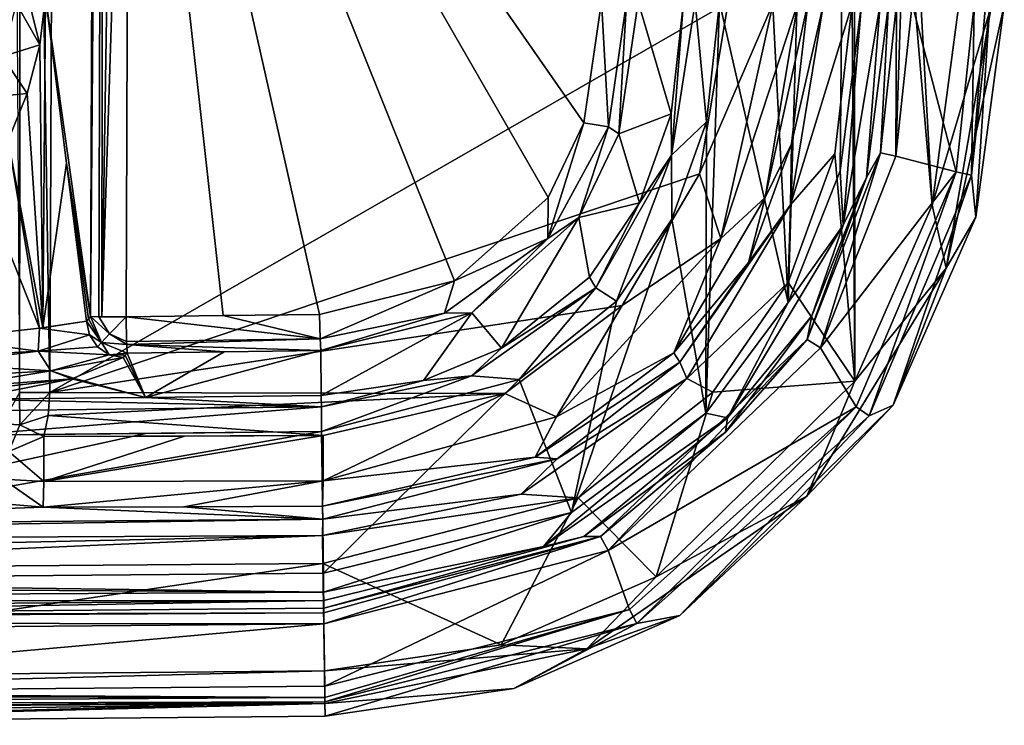
# Model space of a CAD drawing. Units: millimetres. Extents: x -250 to 250, y -319 to 10.
# Drawn here: x 141 to 250, y -319 to -242 of the extents above; entities that cross this region are included whole.
import ezdxf

# ---------------------------------------------------------------- set-up
doc = ezdxf.new("R2010")
doc.units = ezdxf.units.MM
doc.header["$LTSCALE"] = 101.851852
for name, color, linetype in [('100', 7, 'CONTINUOUS'), ('101', 7, 'CONTINUOUS'), ('102', 7, 'CONTINUOUS'), ('103', 7, 'CONTINUOUS'), ('104', 7, 'CONTINUOUS'), ('145', 7, 'CONTINUOUS'), ('146', 7, 'CONTINUOUS'), ('148', 7, 'CONTINUOUS'), ('149', 7, 'CONTINUOUS'), ('15', 7, 'CONTINUOUS'), ('151', 7, 'CONTINUOUS'), ('152', 7, 'CONTINUOUS'), ('16', 7, 'CONTINUOUS'), ('163', 7, 'CONTINUOUS'), ('164', 7, 'CONTINUOUS'), ('17', 7, 'CONTINUOUS'), ('172', 7, 'CONTINUOUS'), ('173', 7, 'CONTINUOUS'), ('174', 7, 'CONTINUOUS'), ('177', 7, 'CONTINUOUS'), ('178', 7, 'CONTINUOUS'), ('179', 7, 'CONTINUOUS'), ('18', 7, 'CONTINUOUS'), ('182', 7, 'CONTINUOUS'), ('183', 7, 'CONTINUOUS'), ('187', 7, 'CONTINUOUS'), ('188', 7, 'CONTINUOUS'), ('198', 7, 'CONTINUOUS'), ('199', 7, 'CONTINUOUS'), ('206', 7, 'CONTINUOUS'), ('22', 7, 'CONTINUOUS'), ('24', 7, 'CONTINUOUS'), ('26', 7, 'CONTINUOUS'), ('40', 7, 'CONTINUOUS'), ('44', 7, 'CONTINUOUS'), ('45', 7, 'CONTINUOUS'), ('70', 7, 'CONTINUOUS'), ('71', 7, 'CONTINUOUS'), ('85', 7, 'CONTINUOUS'), ('86', 7, 'CONTINUOUS')]:
    doc.layers.add(name, color=color, linetype=linetype)

msp = doc.modelspace()

# ---------------------------------------------------------------- linework, layer by layer
at = {"layer": '100', "color": 7, "linetype": 'Continuous'}
for points in [[(203.49, -252.96, 824.19), (205.44, -239.61, 824.22), (206.23, -253.4, 823.16), (203.49, -252.96, 824.19)], [(205.44, -239.61, 824.22), (208.19, -239.64, 823.19), (206.23, -253.4, 823.16), (205.44, -239.61, 824.22)], [(208.19, -239.64, 823.19), (207.36, -254.17, 820.54), (206.23, -253.4, 823.16), (208.19, -239.64, 823.19)], [(209.5, -239.65, 820.57), (207.36, -254.17, 820.54), (208.19, -239.64, 823.19), (209.5, -239.65, 820.57)], [(199.58, -261.17, 824.12), (203.49, -252.96, 824.19), (199.54, -265.72, 823.04), (199.58, -261.17, 824.12)], [(199.54, -265.72, 823.04), (203.49, -252.96, 824.19), (206.23, -253.4, 823.16), (199.54, -265.72, 823.04)], [(202.95, -263.4, 820.47), (199.54, -265.72, 823.04), (206.23, -253.4, 823.16), (202.95, -263.4, 820.47)], [(207.36, -254.17, 820.54), (202.95, -263.4, 820.47), (206.23, -253.4, 823.16), (207.36, -254.17, 820.54)], [(189.25, -270.37, 823.94), (199.58, -261.17, 824.12), (199.54, -265.72, 823.04), (189.25, -270.37, 823.94)], [(202.95, -263.4, 820.47), (191.17, -273.9, 820.29), (199.54, -265.72, 823.04), (202.95, -263.4, 820.47)], [(191.17, -273.9, 820.29), (188.15, -273.93, 822.84), (199.54, -265.72, 823.04), (191.17, -273.9, 820.29)], [(188.15, -273.93, 822.84), (189.25, -270.37, 823.94), (199.54, -265.72, 823.04), (188.15, -273.93, 822.84)], [(174.39, -274.06, 823.68), (189.25, -270.37, 823.94), (174.44, -276.76, 822.63), (174.39, -274.06, 823.68)], [(174.44, -276.76, 822.63), (189.25, -270.37, 823.94), (188.15, -273.93, 822.84), (174.44, -276.76, 822.63)], [(174.51, -278.04, 820.03), (174.44, -276.76, 822.63), (188.15, -273.93, 822.84), (174.51, -278.04, 820.03)], [(191.17, -273.9, 820.29), (174.51, -278.04, 820.03), (188.15, -273.93, 822.84), (191.17, -273.9, 820.29)]]:
    msp.add_3dface(points, dxfattribs=at)
at = {"layer": '101', "color": 7, "linetype": 'Continuous'}
for points in [[(153.08, -274.33, 823.31), (163.77, -274.2, 823.49), (174.44, -276.76, 822.63), (153.08, -274.33, 823.31)], [(153.08, -274.33, 823.31), (174.44, -276.76, 822.63), (153.13, -277.04, 822.25), (153.08, -274.33, 823.31)], [(163.77, -274.2, 823.49), (174.39, -274.06, 823.68), (174.44, -276.76, 822.63), (163.77, -274.2, 823.49)], [(153.13, -277.04, 822.25), (174.44, -276.76, 822.63), (153.14, -277.39, 821.88), (153.13, -277.04, 822.25)], [(174.44, -276.76, 822.63), (174.51, -278.04, 820.03), (153.14, -277.39, 821.88), (174.44, -276.76, 822.63)], [(163.88, -278.19, 819.84), (153.19, -278.32, 819.66), (153.14, -277.39, 821.88), (163.88, -278.19, 819.84)], [(174.51, -278.04, 820.03), (163.88, -278.19, 819.84), (153.14, -277.39, 821.88), (174.51, -278.04, 820.03)]]:
    msp.add_3dface(points, dxfattribs=at)
at = {"layer": '102', "color": 7, "linetype": 'Continuous'}
for points in [[(149.16, -274.31, 819.62), (149.51, -180.98, 819.63), (150.62, -87.65, 822.22), (149.16, -274.31, 819.62)], [(150.06, -274.32, 821.85), (149.16, -274.31, 819.62), (150.62, -87.65, 822.22), (150.06, -274.32, 821.85)], [(150.4, -274.32, 822.22), (150.06, -274.32, 821.85), (150.62, -87.65, 822.22), (150.4, -274.32, 822.22)], [(153.29, -87.64, 823.31), (153.42, -180.99, 823.31), (150.4, -274.32, 822.22), (153.29, -87.64, 823.31)], [(153.29, -87.64, 823.31), (150.4, -274.32, 822.22), (150.62, -87.65, 822.22), (153.29, -87.64, 823.31)], [(153.42, -180.99, 823.31), (153.08, -274.33, 823.31), (150.4, -274.32, 822.22), (153.42, -180.99, 823.31)]]:
    msp.add_3dface(points, dxfattribs=at)
at = {"layer": '103', "color": 7, "linetype": 'Continuous'}
for points in [[(81.17, -303.37, 760), (174.81, -302.57, 760), (174.83, -304.66, 760.84), (81.17, -303.37, 760)], [(0, -303.57, 760), (81.17, -303.37, 760), (174.83, -304.66, 760.84), (0, -303.57, 760)], [(0, -305.65, 760.84), (0, -303.57, 760), (174.83, -304.66, 760.84), (0, -305.65, 760.84)], [(174.84, -305.57, 762.9), (0, -305.65, 760.84), (174.83, -304.66, 760.84), (174.84, -305.57, 762.9)], [(174.84, -305.57, 762.9), (81.19, -306.37, 762.9), (0, -305.65, 760.84), (174.84, -305.57, 762.9)]]:
    msp.add_3dface(points, dxfattribs=at)
at = {"layer": '104', "color": 7, "linetype": 'Continuous'}
for points in [[(231.74, -258.25, 760), (234.07, -239.86, 760), (232.08, -264.25, 760.84), (231.74, -258.25, 760)], [(234.07, -239.86, 760), (236.16, -239.88, 760.84), (232.08, -264.25, 760.84), (234.07, -239.86, 760)], [(236.16, -239.88, 760.84), (234.64, -259, 762.9), (232.08, -264.25, 760.84), (236.16, -239.88, 760.84)], [(237.07, -239.89, 762.9), (234.64, -259, 762.9), (236.16, -239.88, 760.84), (237.07, -239.89, 762.9)], [(225.99, -272.76, 760), (231.74, -258.25, 760), (232.08, -264.25, 760.84), (225.99, -272.76, 760)], [(234.64, -259, 762.9), (228.62, -274.21, 762.9), (232.08, -264.25, 760.84), (234.64, -259, 762.9)], [(232.08, -264.25, 760.84), (228.62, -274.21, 762.9), (219.34, -285.46, 760.84), (232.08, -264.25, 760.84)], [(225.99, -272.76, 760), (232.08, -264.25, 760.84), (219.34, -285.46, 760.84), (225.99, -272.76, 760)], [(216.95, -284.95, 760), (225.99, -272.76, 760), (219.34, -285.46, 760.84), (216.95, -284.95, 760)], [(228.62, -274.21, 762.9), (219.09, -287.05, 762.9), (219.34, -285.46, 760.84), (228.62, -274.21, 762.9)], [(202.13, -295.88, 760), (216.95, -284.95, 760), (199.05, -299.62, 760.84), (202.13, -295.88, 760)], [(216.95, -284.95, 760), (219.34, -285.46, 760.84), (199.05, -299.62, 760.84), (216.95, -284.95, 760)], [(219.34, -285.46, 760.84), (203.5, -298.54, 762.9), (199.05, -299.62, 760.84), (219.34, -285.46, 760.84)], [(219.09, -287.05, 762.9), (203.5, -298.54, 762.9), (219.34, -285.46, 760.84), (219.09, -287.05, 762.9)], [(174.81, -302.57, 760), (202.13, -295.88, 760), (174.83, -304.66, 760.84), (174.81, -302.57, 760)], [(174.83, -304.66, 760.84), (202.13, -295.88, 760), (199.05, -299.62, 760.84), (174.83, -304.66, 760.84)], [(203.5, -298.54, 762.9), (174.84, -305.57, 762.9), (199.05, -299.62, 760.84), (203.5, -298.54, 762.9)], [(174.84, -305.57, 762.9), (174.83, -304.66, 760.84), (199.05, -299.62, 760.84), (174.84, -305.57, 762.9)]]:
    msp.add_3dface(points, dxfattribs=at)
at = {"layer": '145', "color": 7, "linetype": 'Continuous'}
for points in [[(174.87, -308.15, 790.85), (90.29, -315.76, 796.21), (81.19, -308.95, 790.85), (174.87, -308.15, 790.85)], [(174.96, -315.01, 796.21), (90.29, -315.76, 796.21), (174.87, -308.15, 790.85), (174.96, -315.01, 796.21)]]:
    msp.add_3dface(points, dxfattribs=at)
at = {"layer": '146', "color": 7, "linetype": 'Continuous'}
for points in [[(237.86, -256.65, 790.85), (239.65, -239.91, 790.85), (244.5, -258.37, 796.21), (237.86, -256.65, 790.85)], [(239.65, -239.91, 790.85), (246.51, -239.97, 796.21), (244.5, -258.37, 796.21), (239.65, -239.91, 790.85)], [(229.57, -277.73, 790.85), (237.86, -256.65, 790.85), (244.5, -258.37, 796.21), (229.57, -277.73, 790.85)], [(233.51, -284.26, 796.21), (229.57, -277.73, 790.85), (244.5, -258.37, 796.21), (233.51, -284.26, 796.21)], [(206.17, -300.05, 790.85), (229.57, -277.73, 790.85), (233.51, -284.26, 796.21), (206.17, -300.05, 790.85)], [(208.51, -306.58, 796.21), (206.17, -300.05, 790.85), (233.51, -284.26, 796.21), (208.51, -306.58, 796.21)], [(174.96, -315.01, 796.21), (174.87, -308.15, 790.85), (206.17, -300.05, 790.85), (174.96, -315.01, 796.21)], [(174.96, -315.01, 796.21), (206.17, -300.05, 790.85), (208.51, -306.58, 796.21), (174.96, -315.01, 796.21)]]:
    msp.add_3dface(points, dxfattribs=at)
at = {"layer": '148', "color": 7, "linetype": 'Continuous'}
for points in [[(90.29, -315.76, 796.21), (174.96, -315.01, 796.21), (174.97, -316.25, 797.71), (90.29, -315.76, 796.21)], [(0, -316.01, 796.21), (90.29, -315.76, 796.21), (174.97, -316.25, 797.71), (0, -316.01, 796.21)], [(0, -317.25, 797.71), (0, -316.01, 796.21), (174.97, -316.25, 797.71), (0, -317.25, 797.71)], [(174.98, -316.74, 799.6), (0, -317.25, 797.71), (174.97, -316.25, 797.71), (174.98, -316.74, 799.6)], [(174.98, -316.74, 799.6), (90.3, -317.49, 799.6), (0, -317.25, 797.71), (174.98, -316.74, 799.6)]]:
    msp.add_3dface(points, dxfattribs=at)
at = {"layer": '149', "color": 7, "linetype": 'Continuous'}
for points in [[(246.51, -239.97, 796.21), (246.19, -258.74, 799.6), (244.5, -258.37, 796.21), (246.51, -239.97, 796.21)], [(246.19, -258.74, 799.6), (246.51, -239.97, 796.21), (247.75, -239.98, 797.71), (246.19, -258.74, 799.6)], [(248.24, -239.98, 799.6), (246.19, -258.74, 799.6), (247.75, -239.98, 797.71), (248.24, -239.98, 799.6)], [(234.94, -285.23, 799.6), (233.51, -284.26, 796.21), (244.5, -258.37, 796.21), (234.94, -285.23, 799.6)], [(246.19, -258.74, 799.6), (234.94, -285.23, 799.6), (244.5, -258.37, 796.21), (246.19, -258.74, 799.6)], [(209.32, -308.1, 799.6), (208.51, -306.58, 796.21), (233.51, -284.26, 796.21), (209.32, -308.1, 799.6)], [(234.94, -285.23, 799.6), (209.32, -308.1, 799.6), (233.51, -284.26, 796.21), (234.94, -285.23, 799.6)], [(174.96, -315.01, 796.21), (208.51, -306.58, 796.21), (174.97, -316.25, 797.71), (174.96, -315.01, 796.21)], [(208.51, -306.58, 796.21), (174.98, -316.74, 799.6), (174.97, -316.25, 797.71), (208.51, -306.58, 796.21)], [(209.32, -308.1, 799.6), (174.98, -316.74, 799.6), (208.51, -306.58, 796.21), (209.32, -308.1, 799.6)]]:
    msp.add_3dface(points, dxfattribs=at)
at = {"layer": '15', "color": 7, "linetype": 'Continuous'}
for points in [[(175, -318.32, 844.83), (89.73, -319.07, 844.83), (174.98, -316.74, 799.6), (175, -318.32, 844.83)], [(174.98, -316.74, 799.6), (89.73, -319.07, 844.83), (90.3, -317.49, 799.6), (174.98, -316.74, 799.6)]]:
    msp.add_3dface(points, dxfattribs=at)
at = {"layer": '151', "color": 7, "linetype": 'Continuous'}
for points in [[(0, -307.43, 787.46), (81.18, -307.23, 787.46), (174.86, -306.92, 789.35), (0, -307.43, 787.46)], [(0, -307.91, 789.35), (0, -307.43, 787.46), (174.86, -306.92, 789.35), (0, -307.91, 789.35)], [(174.87, -308.15, 790.85), (0, -307.91, 789.35), (174.86, -306.92, 789.35), (174.87, -308.15, 790.85)], [(81.18, -307.23, 787.46), (174.85, -306.43, 787.46), (174.86, -306.92, 789.35), (81.18, -307.23, 787.46)], [(174.87, -308.15, 790.85), (81.19, -308.95, 790.85), (0, -307.91, 789.35), (174.87, -308.15, 790.85)]]:
    msp.add_3dface(points, dxfattribs=at)
at = {"layer": '152', "color": 7, "linetype": 'Continuous'}
for points in [[(236.17, -256.28, 787.46), (237.93, -239.89, 787.46), (237.86, -256.65, 790.85), (236.17, -256.28, 787.46)], [(237.86, -256.65, 790.85), (237.93, -239.89, 787.46), (238.41, -239.9, 789.35), (237.86, -256.65, 790.85)], [(239.65, -239.91, 790.85), (237.86, -256.65, 790.85), (238.41, -239.9, 789.35), (239.65, -239.91, 790.85)], [(228.09, -276.83, 787.46), (236.17, -256.28, 787.46), (229.57, -277.73, 790.85), (228.09, -276.83, 787.46)], [(236.17, -256.28, 787.46), (237.86, -256.65, 790.85), (229.57, -277.73, 790.85), (236.17, -256.28, 787.46)], [(205.34, -298.53, 787.46), (228.09, -276.83, 787.46), (206.17, -300.05, 790.85), (205.34, -298.53, 787.46)], [(228.09, -276.83, 787.46), (229.57, -277.73, 790.85), (206.17, -300.05, 790.85), (228.09, -276.83, 787.46)], [(174.85, -306.43, 787.46), (205.34, -298.53, 787.46), (174.86, -306.92, 789.35), (174.85, -306.43, 787.46)], [(205.34, -298.53, 787.46), (174.87, -308.15, 790.85), (174.86, -306.92, 789.35), (205.34, -298.53, 787.46)], [(174.87, -308.15, 790.85), (205.34, -298.53, 787.46), (206.17, -300.05, 790.85), (174.87, -308.15, 790.85)]]:
    msp.add_3dface(points, dxfattribs=at)
at = {"layer": '16', "color": 7, "linetype": 'Continuous'}
for points in [[(174.85, -306.43, 787.46), (81.18, -307.23, 787.46), (174.84, -305.57, 762.9), (174.85, -306.43, 787.46)], [(174.84, -305.57, 762.9), (81.18, -307.23, 787.46), (81.19, -306.37, 762.9), (174.84, -305.57, 762.9)]]:
    msp.add_3dface(points, dxfattribs=at)
at = {"layer": '163', "color": 7, "linetype": 'Continuous'}
for points in [[(143.92, -295.3, 839.3), (134.91, -294.52, 835.78), (87.62, -297.31, 846.23), (143.92, -295.3, 839.3)], [(174.73, -296.61, 846.12), (143.92, -295.3, 839.3), (87.62, -297.31, 846.23), (174.73, -296.61, 846.12)], [(159.44, -295.26, 839.61), (143.92, -295.3, 839.3), (174.73, -296.61, 846.12), (159.44, -295.26, 839.61)], [(174.72, -295.19, 839.9), (159.44, -295.26, 839.61), (174.73, -296.61, 846.12), (174.72, -295.19, 839.9)]]:
    msp.add_3dface(points, dxfattribs=at)
at = {"layer": '164', "color": 7, "linetype": 'Continuous'}
for points in [[(223.47, -261.2, 840.74), (228.17, -239.82, 846.03), (227.08, -239.8, 840.82), (223.47, -261.2, 840.74)], [(226.39, -255.27, 846.04), (228.17, -239.82, 846.03), (223.47, -261.2, 840.74), (226.39, -255.27, 846.04)], [(221.64, -268.33, 846.05), (226.39, -255.27, 846.04), (223.47, -261.2, 840.74), (221.64, -268.33, 846.05)], [(213.41, -278.28, 840.55), (221.64, -268.33, 846.05), (223.47, -261.2, 840.74), (213.41, -278.28, 840.55)], [(214.09, -279.33, 846.07), (221.64, -268.33, 846.05), (213.41, -278.28, 840.55), (214.09, -279.33, 846.07)], [(198.12, -289.77, 840.28), (214.09, -279.33, 846.07), (213.41, -278.28, 840.55), (198.12, -289.77, 840.28)], [(200.55, -289.98, 846.09), (214.09, -279.33, 846.07), (198.12, -289.77, 840.28), (200.55, -289.98, 846.09)], [(174.72, -295.19, 839.9), (200.55, -289.98, 846.09), (198.12, -289.77, 840.28), (174.72, -295.19, 839.9)], [(174.72, -295.19, 839.9), (174.73, -296.61, 846.12), (200.55, -289.98, 846.09), (174.72, -295.19, 839.9)]]:
    msp.add_3dface(points, dxfattribs=at)
at = {"layer": '17', "color": 7, "linetype": 'Continuous'}
for points in [[(246.19, -258.74, 799.6), (248.24, -239.98, 799.6), (246.68, -263.34, 844.83), (246.19, -258.74, 799.6)], [(248.24, -239.98, 799.6), (249.82, -240, 844.83), (246.68, -263.34, 844.83), (248.24, -239.98, 799.6)], [(234.94, -285.23, 799.6), (246.19, -258.74, 799.6), (237.59, -284.07, 844.83), (234.94, -285.23, 799.6)], [(237.59, -284.07, 844.83), (246.19, -258.74, 799.6), (246.68, -263.34, 844.83), (237.59, -284.07, 844.83)], [(214.08, -307.21, 844.83), (234.94, -285.23, 799.6), (237.59, -284.07, 844.83), (214.08, -307.21, 844.83)], [(209.32, -308.1, 799.6), (234.94, -285.23, 799.6), (214.08, -307.21, 844.83), (209.32, -308.1, 799.6)], [(195.79, -315.25, 844.83), (209.32, -308.1, 799.6), (214.08, -307.21, 844.83), (195.79, -315.25, 844.83)], [(175, -318.32, 844.83), (174.98, -316.74, 799.6), (209.32, -308.1, 799.6), (175, -318.32, 844.83)], [(175, -318.32, 844.83), (209.32, -308.1, 799.6), (195.79, -315.25, 844.83), (175, -318.32, 844.83)]]:
    msp.add_3dface(points, dxfattribs=at)
at = {"layer": '172', "color": 7, "linetype": 'Continuous'}
for points in [[(141.34, -282.65, 831.8), (139.41, -286.11, 829.18), (141.35, -286.22, 832.17), (141.34, -282.65, 831.8)], [(144.67, -282.68, 833.16), (141.34, -282.65, 831.8), (141.35, -286.22, 832.17), (144.67, -282.68, 833.16)], [(144.49, -285.19, 833.16), (144.67, -282.68, 833.16), (141.35, -286.22, 832.17), (144.49, -285.19, 833.16)], [(144.01, -287.52, 833.15), (144.49, -285.19, 833.16), (141.35, -286.22, 832.17), (144.01, -287.52, 833.15)], [(139.41, -286.11, 829.18), (140.16, -289.17, 832.09), (141.35, -286.22, 832.17), (139.41, -286.11, 829.18)], [(140.16, -289.17, 832.09), (144.01, -287.52, 833.15), (141.35, -286.22, 832.17), (140.16, -289.17, 832.09)]]:
    msp.add_3dface(points, dxfattribs=at)
at = {"layer": '173', "color": 7, "linetype": 'Continuous'}
for points in [[(144.17, -239.06, 753.91), (143.91, -275.53, 789.86), (143.55, -244.39, 751.32), (144.17, -239.06, 753.91)], [(144.17, -239.06, 753.91), (146.5, -257.39, 784.53), (143.91, -275.53, 789.86), (144.17, -239.06, 753.91)], [(143.55, -244.39, 751.32), (143.91, -275.53, 789.86), (142.18, -249.74, 749.1), (143.55, -244.39, 751.32)], [(142.18, -249.74, 749.1), (143.91, -275.53, 789.86), (140.08, -254.92, 747.11), (142.18, -249.74, 749.1)], [(140.08, -254.92, 747.11), (143.52, -275.58, 788.63), (137.3, -259.9, 745.49), (140.08, -254.92, 747.11)], [(143.91, -275.53, 789.86), (143.52, -275.58, 788.63), (140.08, -254.92, 747.11), (143.91, -275.53, 789.86)], [(146.5, -257.39, 784.53), (148.72, -274.79, 814.13), (143.91, -275.53, 789.86), (146.5, -257.39, 784.53)], [(143.52, -275.58, 788.63), (133, -276.74, 764.67), (137.3, -259.9, 745.49), (143.52, -275.58, 788.63)]]:
    msp.add_3dface(points, dxfattribs=at)
at = {"layer": '174', "color": 7, "linetype": 'Continuous'}
for points in [[(140.98, -239.84, 739.58), (142.39, -239.62, 743.68), (143.55, -244.39, 751.32), (140.98, -239.84, 739.58)], [(142.39, -239.62, 743.68), (144.17, -239.06, 753.91), (143.55, -244.39, 751.32), (142.39, -239.62, 743.68)], [(140.98, -239.84, 739.58), (143.55, -244.39, 751.32), (139.46, -245.67, 738.04), (140.98, -239.84, 739.58)], [(143.55, -244.39, 751.32), (142.18, -249.74, 749.1), (139.46, -245.67, 738.04), (143.55, -244.39, 751.32)], [(139.46, -245.67, 738.04), (142.18, -249.74, 749.1), (137.49, -250.17, 736.53), (139.46, -245.67, 738.04)], [(142.18, -249.74, 749.1), (140.08, -254.92, 747.11), (137.49, -250.17, 736.53), (142.18, -249.74, 749.1)]]:
    msp.add_3dface(points, dxfattribs=at)
at = {"layer": '177', "color": 7, "linetype": 'Continuous'}
for points in [[(219.39, -239.72, 834.47), (216.24, -258.57, 834.41), (224.35, -239.77, 836.3), (219.39, -239.72, 834.47)], [(224.35, -239.77, 836.3), (216.24, -258.57, 834.41), (218.6, -265.72, 836.2), (224.35, -239.77, 836.3)], [(227.08, -239.8, 840.82), (224.35, -239.77, 836.3), (218.6, -265.72, 836.2), (227.08, -239.8, 840.82)], [(223.47, -261.2, 840.74), (227.08, -239.8, 840.82), (218.6, -265.72, 836.2), (223.47, -261.2, 840.74)], [(216.24, -258.57, 834.41), (207.72, -273.07, 834.26), (218.6, -265.72, 836.2), (216.24, -258.57, 834.41)], [(213.41, -278.28, 840.55), (223.47, -261.2, 840.74), (218.6, -265.72, 836.2), (213.41, -278.28, 840.55)], [(218.6, -265.72, 836.2), (207.72, -273.07, 834.26), (200.5, -285.34, 835.88), (218.6, -265.72, 836.2)], [(213.41, -278.28, 840.55), (218.6, -265.72, 836.2), (200.5, -285.34, 835.88), (213.41, -278.28, 840.55)], [(207.72, -273.07, 834.26), (194.81, -282.77, 834.04), (200.5, -285.34, 835.88), (207.72, -273.07, 834.26)], [(198.12, -289.77, 840.28), (213.41, -278.28, 840.55), (200.5, -285.34, 835.88), (198.12, -289.77, 840.28)], [(194.81, -282.77, 834.04), (174.77, -287.39, 833.69), (174.78, -292.38, 835.43), (194.81, -282.77, 834.04)], [(200.5, -285.34, 835.88), (194.81, -282.77, 834.04), (174.78, -292.38, 835.43), (200.5, -285.34, 835.88)], [(198.12, -289.77, 840.28), (200.5, -285.34, 835.88), (174.78, -292.38, 835.43), (198.12, -289.77, 840.28)], [(174.72, -295.19, 839.9), (198.12, -289.77, 840.28), (174.78, -292.38, 835.43), (174.72, -295.19, 839.9)]]:
    msp.add_3dface(points, dxfattribs=at)
at = {"layer": '178', "color": 7, "linetype": 'Continuous'}
for points in [[(174.77, -287.39, 833.69), (159.51, -287.47, 833.42), (143.99, -292.48, 834.87), (174.77, -287.39, 833.69)], [(174.78, -292.38, 835.43), (174.77, -287.39, 833.69), (143.99, -292.48, 834.87), (174.78, -292.38, 835.43)], [(159.51, -287.47, 833.42), (144.01, -287.52, 833.15), (143.99, -292.48, 834.87), (159.51, -287.47, 833.42)], [(143.92, -295.3, 839.3), (159.44, -295.26, 839.61), (174.78, -292.38, 835.43), (143.92, -295.3, 839.3)], [(143.92, -295.3, 839.3), (174.78, -292.38, 835.43), (143.99, -292.48, 834.87), (143.92, -295.3, 839.3)], [(159.44, -295.26, 839.61), (174.72, -295.19, 839.9), (174.78, -292.38, 835.43), (159.44, -295.26, 839.61)]]:
    msp.add_3dface(points, dxfattribs=at)
at = {"layer": '179', "color": 7, "linetype": 'Continuous'}
for points in [[(144.01, -287.52, 833.15), (140.16, -289.17, 832.09), (143.99, -292.48, 834.87), (144.01, -287.52, 833.15)], [(143.99, -292.48, 834.87), (140.16, -289.17, 832.09), (139.54, -292.2, 833.59), (143.99, -292.48, 834.87)], [(134.91, -294.52, 835.78), (143.92, -295.3, 839.3), (139.54, -292.2, 833.59), (134.91, -294.52, 835.78)], [(143.92, -295.3, 839.3), (143.99, -292.48, 834.87), (139.54, -292.2, 833.59), (143.92, -295.3, 839.3)]]:
    msp.add_3dface(points, dxfattribs=at)
at = {"layer": '18', "color": 7, "linetype": 'Continuous'}
for points in [[(237.07, -239.89, 762.9), (236.17, -256.28, 787.46), (234.64, -259, 762.9), (237.07, -239.89, 762.9)], [(237.93, -239.89, 787.46), (236.17, -256.28, 787.46), (237.07, -239.89, 762.9), (237.93, -239.89, 787.46)], [(236.17, -256.28, 787.46), (228.09, -276.83, 787.46), (234.64, -259, 762.9), (236.17, -256.28, 787.46)], [(234.64, -259, 762.9), (228.09, -276.83, 787.46), (228.62, -274.21, 762.9), (234.64, -259, 762.9)], [(228.62, -274.21, 762.9), (228.09, -276.83, 787.46), (219.09, -287.05, 762.9), (228.62, -274.21, 762.9)], [(228.09, -276.83, 787.46), (205.34, -298.53, 787.46), (219.09, -287.05, 762.9), (228.09, -276.83, 787.46)], [(219.09, -287.05, 762.9), (205.34, -298.53, 787.46), (203.5, -298.54, 762.9), (219.09, -287.05, 762.9)], [(174.85, -306.43, 787.46), (174.84, -305.57, 762.9), (203.5, -298.54, 762.9), (174.85, -306.43, 787.46)], [(205.34, -298.53, 787.46), (174.85, -306.43, 787.46), (203.5, -298.54, 762.9), (205.34, -298.53, 787.46)]]:
    msp.add_3dface(points, dxfattribs=at)
at = {"layer": '182', "color": 7, "linetype": 'Continuous'}
for points in [[(233.06, -239.88, 850), (229.91, -239.85, 848.88), (226.25, -262, 848.89), (233.06, -239.88, 850)], [(229.91, -239.85, 848.88), (226.39, -255.27, 846.04), (226.25, -262, 848.89), (229.91, -239.85, 848.88)], [(231.15, -256.39, 850), (233.06, -239.88, 850), (226.25, -262, 848.89), (231.15, -256.39, 850)], [(228.17, -239.82, 846.03), (226.39, -255.27, 846.04), (229.91, -239.85, 848.88), (228.17, -239.82, 846.03)], [(226.39, -255.27, 846.04), (221.64, -268.33, 846.05), (226.25, -262, 848.89), (226.39, -255.27, 846.04)], [(225.99, -270.56, 850), (231.15, -256.39, 850), (226.25, -262, 848.89), (225.99, -270.56, 850)], [(221.64, -268.33, 846.05), (214.09, -279.33, 846.07), (226.25, -262, 848.89), (221.64, -268.33, 846.05)], [(214.09, -279.33, 846.07), (214.85, -281.12, 848.91), (226.25, -262, 848.89), (214.09, -279.33, 846.07)], [(214.85, -281.12, 848.91), (225.99, -270.56, 850), (226.25, -262, 848.89), (214.85, -281.12, 848.91)], [(217.71, -282.61, 850), (225.99, -270.56, 850), (214.85, -281.12, 848.91), (217.71, -282.61, 850)], [(214.09, -279.33, 846.07), (200.55, -289.98, 846.09), (214.85, -281.12, 848.91), (214.09, -279.33, 846.07)], [(196.6, -293.87, 848.93), (202.88, -294.27, 850), (214.85, -281.12, 848.91), (196.6, -293.87, 848.93)], [(200.55, -289.98, 846.09), (196.6, -293.87, 848.93), (214.85, -281.12, 848.91), (200.55, -289.98, 846.09)], [(202.88, -294.27, 850), (217.71, -282.61, 850), (214.85, -281.12, 848.91), (202.88, -294.27, 850)], [(200.55, -289.98, 846.09), (174.73, -296.61, 846.12), (196.6, -293.87, 848.93), (200.55, -289.98, 846.09)], [(174.72, -298.41, 848.94), (202.88, -294.27, 850), (196.6, -293.87, 848.93), (174.72, -298.41, 848.94)], [(196.6, -293.87, 848.93), (174.73, -296.61, 846.12), (174.72, -298.41, 848.94), (196.6, -293.87, 848.93)], [(174.76, -301.49, 850), (202.88, -294.27, 850), (174.72, -298.41, 848.94), (174.76, -301.49, 850)]]:
    msp.add_3dface(points, dxfattribs=at)
at = {"layer": '183', "color": 7, "linetype": 'Continuous'}
for points in [[(174.73, -296.61, 846.12), (87.62, -297.31, 846.23), (0, -299.29, 848.97), (174.73, -296.61, 846.12)], [(174.72, -298.41, 848.94), (174.73, -296.61, 846.12), (0, -299.29, 848.97), (174.72, -298.41, 848.94)], [(0, -302.34, 850), (87.64, -302.16, 850), (174.72, -298.41, 848.94), (0, -302.34, 850)], [(0, -302.34, 850), (174.72, -298.41, 848.94), (0, -299.29, 848.97), (0, -302.34, 850)], [(87.64, -302.16, 850), (174.76, -301.49, 850), (174.72, -298.41, 848.94), (87.64, -302.16, 850)]]:
    msp.add_3dface(points, dxfattribs=at)
at = {"layer": '187', "color": 7, "linetype": 'Continuous'}
for points in [[(148.94, -274.55, 816.87), (149.16, -274.31, 819.62), (150.34, -277.15, 819.78), (148.94, -274.55, 816.87)], [(148.72, -274.79, 814.13), (148.94, -274.55, 816.87), (150.34, -277.15, 819.78), (148.72, -274.79, 814.13)], [(149.03, -276.33, 814.24), (148.72, -274.79, 814.13), (150.34, -277.15, 819.78), (149.03, -276.33, 814.24)], [(149.91, -277.63, 814.29), (149.03, -276.33, 814.24), (150.34, -277.15, 819.78), (149.91, -277.63, 814.29)], [(151.22, -278.5, 814.26), (149.91, -277.63, 814.29), (150.34, -277.15, 819.78), (151.22, -278.5, 814.26)], [(153.19, -278.32, 819.66), (151.22, -278.5, 814.26), (150.34, -277.15, 819.78), (153.19, -278.32, 819.66)], [(153.19, -278.32, 819.66), (152.97, -278.56, 816.9), (151.22, -278.5, 814.26), (153.19, -278.32, 819.66)], [(152.97, -278.56, 816.9), (152.75, -278.8, 814.17), (151.22, -278.5, 814.26), (152.97, -278.56, 816.9)]]:
    msp.add_3dface(points, dxfattribs=at)
at = {"layer": '188', "color": 7, "linetype": 'Continuous'}
for points in [[(148.72, -274.79, 814.13), (143.52, -275.58, 788.63), (143.91, -275.53, 789.86), (148.72, -274.79, 814.13)], [(143.52, -275.58, 788.63), (148.72, -274.79, 814.13), (149.03, -276.33, 814.24), (143.52, -275.58, 788.63)], [(133, -276.74, 764.67), (143.52, -275.58, 788.63), (143.39, -278.13, 788.91), (133, -276.74, 764.67)], [(143.52, -275.58, 788.63), (149.03, -276.33, 814.24), (143.39, -278.13, 788.91), (143.52, -275.58, 788.63)], [(149.03, -276.33, 814.24), (149.91, -277.63, 814.29), (143.39, -278.13, 788.91), (149.03, -276.33, 814.24)], [(133, -276.74, 764.67), (143.39, -278.13, 788.91), (132.25, -278.74, 765.31), (133, -276.74, 764.67)], [(149.91, -277.63, 814.29), (151.22, -278.5, 814.26), (143.39, -278.13, 788.91), (149.91, -277.63, 814.29)], [(143.39, -278.13, 788.91), (144.76, -280.29, 788.64), (132.23, -279.49, 765.39), (143.39, -278.13, 788.91)], [(132.25, -278.74, 765.31), (143.39, -278.13, 788.91), (132.23, -279.49, 765.39), (132.25, -278.74, 765.31)], [(151.22, -278.5, 814.26), (144.76, -280.29, 788.64), (143.39, -278.13, 788.91), (151.22, -278.5, 814.26)], [(151.22, -278.5, 814.26), (152.75, -278.8, 814.17), (144.76, -280.29, 788.64), (151.22, -278.5, 814.26)], [(132.23, -279.49, 765.39), (144.76, -280.29, 788.64), (132.56, -280.96, 765.33), (132.23, -279.49, 765.39)], [(152.75, -278.8, 814.17), (147.28, -281.1, 788.51), (144.76, -280.29, 788.64), (152.75, -278.8, 814.17)], [(132.56, -280.96, 765.33), (144.76, -280.29, 788.64), (133.32, -282.2, 764.98), (132.56, -280.96, 765.33)], [(144.76, -280.29, 788.64), (147.09, -281.15, 787.97), (133.32, -282.2, 764.98), (144.76, -280.29, 788.64)], [(147.28, -281.1, 788.51), (147.09, -281.15, 787.97), (144.76, -280.29, 788.64), (147.28, -281.1, 788.51)], [(133.32, -282.2, 764.98), (147.09, -281.15, 787.97), (133.84, -282.69, 764.71), (133.32, -282.2, 764.98)], [(147.09, -281.15, 787.97), (135.68, -283.39, 763.65), (133.84, -282.69, 764.71), (147.09, -281.15, 787.97)]]:
    msp.add_3dface(points, dxfattribs=at)
at = {"layer": '198', "color": 7, "linetype": 'Continuous'}
for points in [[(213.12, -251.96, 763.65), (214.48, -239.69, 763.65), (213.17, -256.53, 761.05), (213.12, -251.96, 763.65)], [(214.48, -239.69, 763.65), (215.76, -239.7, 761.05), (213.17, -256.53, 761.05), (214.48, -239.69, 763.65)], [(215.76, -239.7, 761.05), (217, -252.85, 760), (213.17, -256.53, 761.05), (215.76, -239.7, 761.05)], [(218.46, -239.72, 760), (217, -252.85, 760), (215.76, -239.7, 761.05), (218.46, -239.72, 760)], [(209.63, -261.79, 763.65), (213.12, -251.96, 763.65), (213.17, -256.53, 761.05), (209.63, -261.79, 763.65)], [(217, -252.85, 760), (213.19, -263.56, 760), (213.17, -256.53, 761.05), (217, -252.85, 760)], [(207.11, -272.62, 760), (204.82, -271.13, 761.05), (213.17, -256.53, 761.05), (207.11, -272.62, 760)], [(204.82, -271.13, 761.05), (209.63, -261.79, 763.65), (213.17, -256.53, 761.05), (204.82, -271.13, 761.05)], [(213.19, -263.56, 760), (207.11, -272.62, 760), (213.17, -256.53, 761.05), (213.19, -263.56, 760)], [(204.13, -269.98, 763.65), (209.63, -261.79, 763.65), (204.82, -271.13, 761.05), (204.13, -269.98, 763.65)], [(194.42, -277.77, 763.65), (204.13, -269.98, 763.65), (204.82, -271.13, 761.05), (194.42, -277.77, 763.65)], [(196.38, -281.25, 760), (191.11, -280.83, 761.05), (204.82, -271.13, 761.05), (196.38, -281.25, 760)], [(191.11, -280.83, 761.05), (194.42, -277.77, 763.65), (204.82, -271.13, 761.05), (191.11, -280.83, 761.05)], [(207.11, -272.62, 760), (196.38, -281.25, 760), (204.82, -271.13, 761.05), (207.11, -272.62, 760)], [(185.82, -281.34, 763.65), (194.42, -277.77, 763.65), (191.11, -280.83, 761.05), (185.82, -281.34, 763.65)], [(174.61, -286.96, 760), (174.58, -284.26, 761.05), (191.11, -280.83, 761.05), (174.61, -286.96, 760)], [(174.58, -284.26, 761.05), (185.82, -281.34, 763.65), (191.11, -280.83, 761.05), (174.58, -284.26, 761.05)], [(196.38, -281.25, 760), (174.61, -286.96, 760), (191.11, -280.83, 761.05), (196.38, -281.25, 760)], [(174.57, -282.98, 763.65), (185.82, -281.34, 763.65), (174.58, -284.26, 761.05), (174.57, -282.98, 763.65)]]:
    msp.add_3dface(points, dxfattribs=at)
at = {"layer": '199', "color": 7, "linetype": 'Continuous'}
for points in [[(155.2, -283.2, 763.65), (174.57, -282.98, 763.65), (174.58, -284.26, 761.05), (155.2, -283.2, 763.65)], [(135.68, -283.39, 763.65), (155.2, -283.2, 763.65), (174.58, -284.26, 761.05), (135.68, -283.39, 763.65)], [(135.68, -283.39, 763.65), (174.58, -284.26, 761.05), (135.69, -284.67, 761.05), (135.68, -283.39, 763.65)], [(174.58, -284.26, 761.05), (135.71, -287.37, 760), (135.69, -284.67, 761.05), (174.58, -284.26, 761.05)], [(174.61, -286.96, 760), (135.71, -287.37, 760), (174.58, -284.26, 761.05), (174.61, -286.96, 760)], [(174.61, -286.96, 760), (155.24, -287.18, 760), (135.71, -287.37, 760), (174.61, -286.96, 760)]]:
    msp.add_3dface(points, dxfattribs=at)
at = {"layer": '206', "color": 7, "linetype": 'Continuous'}
for points in [[(149.16, -274.31, 819.62), (150.06, -274.32, 821.85), (151.24, -276.21, 822.28), (149.16, -274.31, 819.62)], [(150.34, -277.15, 819.78), (149.16, -274.31, 819.62), (151.24, -276.21, 822.28), (150.34, -277.15, 819.78)], [(153.08, -274.33, 823.31), (150.06, -274.32, 821.85), (150.4, -274.32, 822.22), (153.08, -274.33, 823.31)], [(150.06, -274.32, 821.85), (153.08, -274.33, 823.31), (151.24, -276.21, 822.28), (150.06, -274.32, 821.85)], [(153.08, -274.33, 823.31), (153.13, -277.04, 822.25), (151.24, -276.21, 822.28), (153.08, -274.33, 823.31)], [(153.14, -277.39, 821.88), (150.34, -277.15, 819.78), (151.24, -276.21, 822.28), (153.14, -277.39, 821.88)], [(153.13, -277.04, 822.25), (153.14, -277.39, 821.88), (151.24, -276.21, 822.28), (153.13, -277.04, 822.25)], [(153.14, -277.39, 821.88), (153.19, -278.32, 819.66), (150.34, -277.15, 819.78), (153.14, -277.39, 821.88)]]:
    msp.add_3dface(points, dxfattribs=at)
at = {"layer": '22', "color": 7, "linetype": 'Continuous'}
for points in [[(144.67, -282.68, 833.16), (219.39, -239.72, 834.47), (145.07, -183.15, 833.17), (144.67, -282.68, 833.16)], [(216.24, -258.57, 834.41), (219.39, -239.72, 834.47), (144.67, -282.68, 833.16), (216.24, -258.57, 834.41)], [(207.72, -273.07, 834.26), (216.24, -258.57, 834.41), (144.67, -282.68, 833.16), (207.72, -273.07, 834.26)], [(194.81, -282.77, 834.04), (207.72, -273.07, 834.26), (144.67, -282.68, 833.16), (194.81, -282.77, 834.04)], [(144.49, -285.19, 833.16), (194.81, -282.77, 834.04), (144.67, -282.68, 833.16), (144.49, -285.19, 833.16)], [(174.77, -287.39, 833.69), (194.81, -282.77, 834.04), (144.49, -285.19, 833.16), (174.77, -287.39, 833.69)], [(144.01, -287.52, 833.15), (174.77, -287.39, 833.69), (144.49, -285.19, 833.16), (144.01, -287.52, 833.15)], [(159.51, -287.47, 833.42), (174.77, -287.39, 833.69), (144.01, -287.52, 833.15), (159.51, -287.47, 833.42)]]:
    msp.add_3dface(points, dxfattribs=at)
at = {"layer": '24', "color": 7, "linetype": 'Continuous'}
for points in [[(232.17, -88.84, 850), (233.26, -161.4, 850), (241.86, -262.02, 850), (232.17, -88.84, 850)], [(244.82, -239.95, 850), (232.17, -88.84, 850), (241.86, -262.02, 850), (244.82, -239.95, 850)], [(233.26, -161.4, 850), (233.06, -239.88, 850), (233.36, -281.41, 850), (233.26, -161.4, 850)], [(241.86, -262.02, 850), (233.26, -161.4, 850), (233.36, -281.41, 850), (241.86, -262.02, 850)], [(233.06, -239.88, 850), (231.15, -256.39, 850), (233.36, -281.41, 850), (233.06, -239.88, 850)], [(231.15, -256.39, 850), (225.99, -270.56, 850), (233.36, -281.41, 850), (231.15, -256.39, 850)], [(225.99, -270.56, 850), (217.71, -282.61, 850), (233.36, -281.41, 850), (225.99, -270.56, 850)], [(233.36, -281.41, 850), (217.71, -282.61, 850), (211.47, -302.95, 850), (233.36, -281.41, 850)], [(217.71, -282.61, 850), (202.88, -294.27, 850), (211.47, -302.95, 850), (217.71, -282.61, 850)], [(202.88, -294.27, 850), (174.76, -301.49, 850), (194.4, -310.46, 850), (202.88, -294.27, 850)], [(211.47, -302.95, 850), (202.88, -294.27, 850), (194.4, -310.46, 850), (211.47, -302.95, 850)], [(174.76, -301.49, 850), (87.64, -302.16, 850), (89.7, -314.08, 850), (174.76, -301.49, 850)], [(174.94, -313.32, 850), (174.76, -301.49, 850), (89.7, -314.08, 850), (174.94, -313.32, 850)], [(194.4, -310.46, 850), (174.76, -301.49, 850), (174.94, -313.32, 850), (194.4, -310.46, 850)]]:
    msp.add_3dface(points, dxfattribs=at)
at = {"layer": '26', "color": 7, "linetype": 'Continuous'}
for points in [[(234.07, 0, 760), (225.99, -272.76, 760), (218.97, -136.22, 760), (234.07, 0, 760)], [(225.99, -272.76, 760), (234.07, 0, 760), (231.74, -258.25, 760), (225.99, -272.76, 760)], [(231.74, -258.25, 760), (234.07, 0, 760), (234.07, -239.86, 760), (231.74, -258.25, 760)], [(218.97, -136.22, 760), (225.99, -272.76, 760), (218.46, -239.72, 760), (218.97, -136.22, 760)], [(225.99, -272.76, 760), (216.95, -284.95, 760), (218.46, -239.72, 760), (225.99, -272.76, 760)], [(218.46, -239.72, 760), (216.95, -284.95, 760), (217, -252.85, 760), (218.46, -239.72, 760)], [(217, -252.85, 760), (216.95, -284.95, 760), (213.19, -263.56, 760), (217, -252.85, 760)], [(216.95, -284.95, 760), (202.13, -295.88, 760), (213.19, -263.56, 760), (216.95, -284.95, 760)], [(213.19, -263.56, 760), (202.13, -295.88, 760), (207.11, -272.62, 760), (213.19, -263.56, 760)], [(207.11, -272.62, 760), (202.13, -295.88, 760), (196.38, -281.25, 760), (207.11, -272.62, 760)], [(196.38, -281.25, 760), (174.81, -302.57, 760), (174.61, -286.96, 760), (196.38, -281.25, 760)], [(202.13, -295.88, 760), (174.81, -302.57, 760), (196.38, -281.25, 760), (202.13, -295.88, 760)], [(174.81, -302.57, 760), (81.17, -303.37, 760), (174.61, -286.96, 760), (174.81, -302.57, 760)], [(174.61, -286.96, 760), (81.17, -303.37, 760), (155.24, -287.18, 760), (174.61, -286.96, 760)], [(155.24, -287.18, 760), (81.17, -303.37, 760), (135.71, -287.37, 760), (155.24, -287.18, 760)]]:
    msp.add_3dface(points, dxfattribs=at)
at = {"layer": '40', "color": 7, "linetype": 'Continuous'}
for points in [[(141.59, -83.64, 831.81), (140.03, -83.64, 828.56), (141.34, -282.65, 831.8), (141.59, -83.64, 831.81)], [(144.67, -282.68, 833.16), (141.59, -83.64, 831.81), (141.34, -282.65, 831.8), (144.67, -282.68, 833.16)], [(144.67, -282.68, 833.16), (145.07, -183.15, 833.17), (141.59, -83.64, 831.81), (144.67, -282.68, 833.16)]]:
    msp.add_3dface(points, dxfattribs=at)
at = {"layer": '44', "color": 7, "linetype": 'Continuous'}
for points in [[(152.75, -278.8, 814.17), (152.97, -278.56, 816.9), (155.2, -283.2, 763.65), (152.75, -278.8, 814.17)], [(152.97, -278.56, 816.9), (153.19, -278.32, 819.66), (155.2, -283.2, 763.65), (152.97, -278.56, 816.9)], [(155.2, -283.2, 763.65), (153.19, -278.32, 819.66), (163.88, -278.19, 819.84), (155.2, -283.2, 763.65)], [(174.57, -282.98, 763.65), (155.2, -283.2, 763.65), (174.51, -278.04, 820.03), (174.57, -282.98, 763.65)], [(174.51, -278.04, 820.03), (155.2, -283.2, 763.65), (163.88, -278.19, 819.84), (174.51, -278.04, 820.03)], [(147.28, -281.1, 788.51), (152.75, -278.8, 814.17), (155.2, -283.2, 763.65), (147.28, -281.1, 788.51)], [(135.68, -283.39, 763.65), (147.09, -281.15, 787.97), (155.2, -283.2, 763.65), (135.68, -283.39, 763.65)], [(147.09, -281.15, 787.97), (147.28, -281.1, 788.51), (155.2, -283.2, 763.65), (147.09, -281.15, 787.97)]]:
    msp.add_3dface(points, dxfattribs=at)
at = {"layer": '45', "color": 7, "linetype": 'Continuous'}
for points in [[(209.5, -239.65, 820.57), (213.12, -251.96, 763.65), (207.36, -254.17, 820.54), (209.5, -239.65, 820.57)], [(214.48, -239.69, 763.65), (213.12, -251.96, 763.65), (209.5, -239.65, 820.57), (214.48, -239.69, 763.65)], [(213.12, -251.96, 763.65), (209.63, -261.79, 763.65), (207.36, -254.17, 820.54), (213.12, -251.96, 763.65)], [(207.36, -254.17, 820.54), (209.63, -261.79, 763.65), (202.95, -263.4, 820.47), (207.36, -254.17, 820.54)], [(209.63, -261.79, 763.65), (204.13, -269.98, 763.65), (202.95, -263.4, 820.47), (209.63, -261.79, 763.65)], [(202.95, -263.4, 820.47), (194.42, -277.77, 763.65), (191.17, -273.9, 820.29), (202.95, -263.4, 820.47)], [(204.13, -269.98, 763.65), (194.42, -277.77, 763.65), (202.95, -263.4, 820.47), (204.13, -269.98, 763.65)], [(174.57, -282.98, 763.65), (174.51, -278.04, 820.03), (191.17, -273.9, 820.29), (174.57, -282.98, 763.65)], [(185.82, -281.34, 763.65), (174.57, -282.98, 763.65), (191.17, -273.9, 820.29), (185.82, -281.34, 763.65)], [(194.42, -277.77, 763.65), (185.82, -281.34, 763.65), (191.17, -273.9, 820.29), (194.42, -277.77, 763.65)]]:
    msp.add_3dface(points, dxfattribs=at)
at = {"layer": '70', "color": 7, "linetype": 'Continuous'}
for points in [[(153.08, -274.33, 823.31), (153.42, -180.99, 823.31), (163.77, -274.2, 823.49), (153.08, -274.33, 823.31)], [(163.77, -274.2, 823.49), (153.42, -180.99, 823.31), (174.39, -274.06, 823.68), (163.77, -274.2, 823.49)], [(174.39, -274.06, 823.68), (153.42, -180.99, 823.31), (189.25, -270.37, 823.94), (174.39, -274.06, 823.68)], [(189.25, -270.37, 823.94), (153.42, -180.99, 823.31), (199.58, -261.17, 824.12), (189.25, -270.37, 823.94)], [(199.58, -261.17, 824.12), (153.42, -180.99, 823.31), (203.49, -252.96, 824.19), (199.58, -261.17, 824.12)], [(203.49, -252.96, 824.19), (153.42, -180.99, 823.31), (205.44, -239.61, 824.22), (203.49, -252.96, 824.19)]]:
    msp.add_3dface(points, dxfattribs=at)
at = {"layer": '71', "color": 7, "linetype": 'Continuous'}
for points in [[(149.16, -274.31, 819.62), (144.17, -239.06, 753.91), (149.51, -180.98, 819.63), (149.16, -274.31, 819.62)], [(146.5, -257.39, 784.53), (144.17, -239.06, 753.91), (149.16, -274.31, 819.62), (146.5, -257.39, 784.53)], [(148.72, -274.79, 814.13), (146.5, -257.39, 784.53), (148.94, -274.55, 816.87), (148.72, -274.79, 814.13)], [(148.94, -274.55, 816.87), (146.5, -257.39, 784.53), (149.16, -274.31, 819.62), (148.94, -274.55, 816.87)]]:
    msp.add_3dface(points, dxfattribs=at)
at = {"layer": '85', "color": 7, "linetype": 'Continuous'}
for points in [[(174.94, -313.32, 850), (89.7, -314.08, 850), (0, -317.92, 848.47), (174.94, -313.32, 850)], [(174.94, -313.32, 850), (0, -317.92, 848.47), (174.98, -316.92, 848.47), (174.94, -313.32, 850)], [(0, -319.32, 844.83), (89.73, -319.07, 844.83), (174.98, -316.92, 848.47), (0, -319.32, 844.83)], [(0, -317.92, 848.47), (0, -319.32, 844.83), (174.98, -316.92, 848.47), (0, -317.92, 848.47)], [(89.73, -319.07, 844.83), (175, -318.32, 844.83), (174.98, -316.92, 848.47), (89.73, -319.07, 844.83)]]:
    msp.add_3dface(points, dxfattribs=at)
at = {"layer": '86', "color": 7, "linetype": 'Continuous'}
for points in [[(244.82, -239.95, 850), (241.86, -262.02, 850), (248.42, -239.99, 848.47), (244.82, -239.95, 850)], [(241.86, -262.02, 850), (243.42, -268.96, 848.47), (248.42, -239.99, 848.47), (241.86, -262.02, 850)], [(243.42, -268.96, 848.47), (249.82, -240, 844.83), (248.42, -239.99, 848.47), (243.42, -268.96, 848.47)], [(246.68, -263.34, 844.83), (249.82, -240, 844.83), (243.42, -268.96, 848.47), (246.68, -263.34, 844.83)], [(241.86, -262.02, 850), (233.36, -281.41, 850), (243.42, -268.96, 848.47), (241.86, -262.02, 850)], [(237.59, -284.07, 844.83), (246.68, -263.34, 844.83), (243.42, -268.96, 848.47), (237.59, -284.07, 844.83)], [(228.05, -294.1, 848.47), (237.59, -284.07, 844.83), (243.42, -268.96, 848.47), (228.05, -294.1, 848.47)], [(233.36, -281.41, 850), (228.05, -294.1, 848.47), (243.42, -268.96, 848.47), (233.36, -281.41, 850)], [(233.36, -281.41, 850), (211.47, -302.95, 850), (228.05, -294.1, 848.47), (233.36, -281.41, 850)], [(214.08, -307.21, 844.83), (237.59, -284.07, 844.83), (228.05, -294.1, 848.47), (214.08, -307.21, 844.83)], [(203.83, -310.91, 848.47), (214.08, -307.21, 844.83), (228.05, -294.1, 848.47), (203.83, -310.91, 848.47)], [(211.47, -302.95, 850), (203.83, -310.91, 848.47), (228.05, -294.1, 848.47), (211.47, -302.95, 850)], [(211.47, -302.95, 850), (194.4, -310.46, 850), (203.83, -310.91, 848.47), (211.47, -302.95, 850)], [(195.79, -315.25, 844.83), (214.08, -307.21, 844.83), (203.83, -310.91, 848.47), (195.79, -315.25, 844.83)], [(194.4, -310.46, 850), (174.94, -313.32, 850), (203.83, -310.91, 848.47), (194.4, -310.46, 850)], [(174.94, -313.32, 850), (174.98, -316.92, 848.47), (203.83, -310.91, 848.47), (174.94, -313.32, 850)], [(174.98, -316.92, 848.47), (195.79, -315.25, 844.83), (203.83, -310.91, 848.47), (174.98, -316.92, 848.47)], [(175, -318.32, 844.83), (195.79, -315.25, 844.83), (174.98, -316.92, 848.47), (175, -318.32, 844.83)]]:
    msp.add_3dface(points, dxfattribs=at)

doc.saveas('drawing.dxf')
